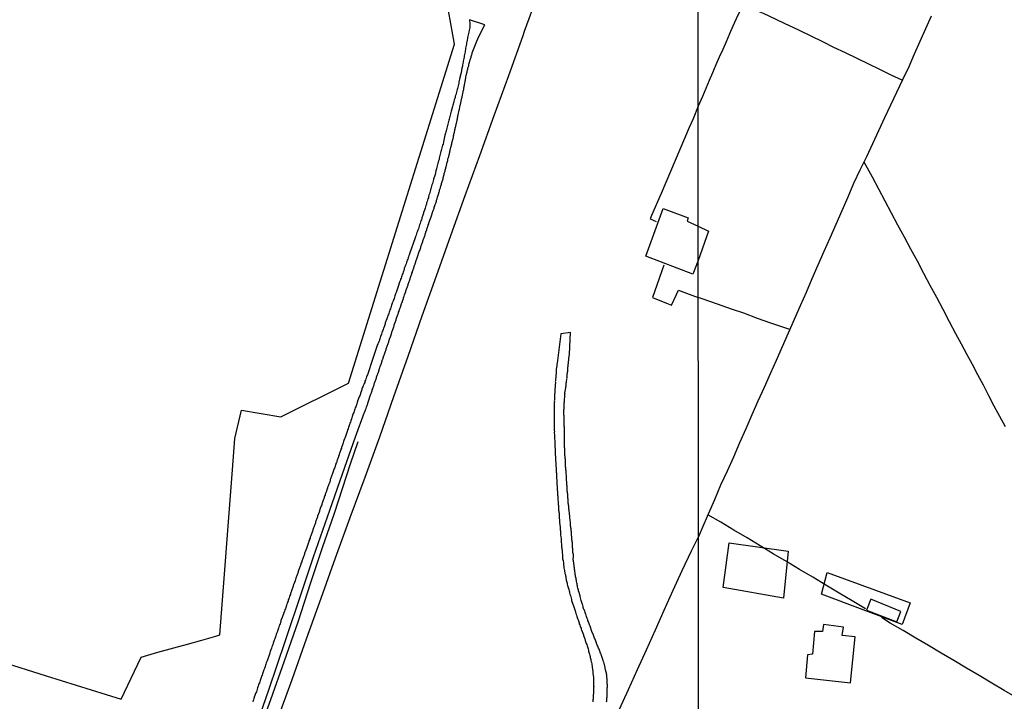
# Model space of a CAD drawing. Units: millimetres. Extents: x 192778 to 195189, y 1654893 to 1657668.
# Drawn here: x 193560 to 193823, y 1656707 to 1656889 of the extents above; entities that cross this region are included whole.
import ezdxf

# ---------------------------------------------------------------- set-up
doc = ezdxf.new("R2010")
doc.units = ezdxf.units.MM
for name, color, linetype in [('EDIFICACAO_REFERENCIAL', 50, 'Continuous'), ('IMAGEM', 7, 'Continuous'), ('V-EDIFICACAO', 20, 'Continuous'), ('V-LOTE', 1, 'Continuous'), ('V-REFERENCIA', 44, 'Continuous'), ('V-TESTADA', 5, 'Continuous'), ('V-VALETA', 173, 'Continuous'), ('X-LIMITE_1000', 7, 'Continuous')]:
    doc.layers.add(name, color=color, linetype=linetype)
picture_1 = doc.add_image_def('image1.jpg', size_in_pixel=(4017, 4623))

msp = doc.modelspace()

# ---------------------------------------------------------------- linework, layer by layer
at = {"layer": 'EDIFICACAO_REFERENCIAL'}
for points in [[(193747.91, 1656737.47), (193749.46, 1656749.39), (193765.31, 1656747.16), (193764.06, 1656734.62)], [(193774.17, 1656735.65), (193775.76, 1656741.46), (193797.93, 1656733.37), (193795.82, 1656727.56)]]:
    msp.add_lwpolyline(points, close=True, dxfattribs=at)
at = {"layer": 'V-EDIFICACAO'}
for points in [[(193741.22, 1656825.02), (193739.76, 1656821.35), (193727.16, 1656826.1), (193731.83, 1656838.88), (193738.53, 1656836.37), (193738.26, 1656835.51), (193741.21, 1656834.2), (193743.98, 1656832.86)], [(193787.37, 1656734.31), (193786.23, 1656731.39), (193794.41, 1656728.23), (193795.47, 1656731.05), (193787.37, 1656734.31)], [(193774.74, 1656727.52), (193774.46, 1656725.61), (193772.29, 1656725.66), (193771.77, 1656719.6), (193770.5, 1656719.39), (193769.94, 1656713.24), (193782, 1656711.95), (193783.22, 1656724.19), (193779.74, 1656724.54), (193780.14, 1656726.77), (193774.74, 1656727.52)]]:
    msp.add_lwpolyline(points, close=True, dxfattribs=at)
at = {"layer": 'V-LOTE'}
for points in [[(193741.11, 1657013.17), (193740.06, 1657010.69), (193733.29, 1656992.27), (193729.49, 1656981.56), (193725.56, 1656970.85), (193721.63, 1656960.14), (193717.7, 1656949.43), (193713.82, 1656938.72), (193709.94, 1656928.01), (193706.06, 1656917.3), (193702.05, 1656906.59), (193698.12, 1656895.88), (193694.67, 1656886.27)], [(193674.82, 1656889.39), (193673.48, 1656896.65)], [(193795.84, 1656873.23), (193792.85, 1656874.61), (193789.79, 1656876.14), (193786.84, 1656877.58), (193783.71, 1656879.07), (193780.67, 1656880.56), (193777.55, 1656882.05), (193774.53, 1656883.54), (193771.41, 1656885.03), (193768.33, 1656886.56), (193766.66, 1656887.37), (193764.45, 1656888.36), (193762.06, 1656889.46), (193758.65, 1656891.1), (193756.91, 1656891.83), (193753.44, 1656893.3), (193750.31, 1656894.66), (193749.28, 1656895.05)], [(193753.04, 1656893.47), (193752.22, 1656891.6), (193751.34, 1656889.72), (193750.51, 1656887.68), (193749.58, 1656885.63), (193748.68, 1656883.56), (193747.78, 1656881.49), (193746.84, 1656879.42), (193745.92, 1656877.34), (193745, 1656875.26), (193744.14, 1656873.13), (193743.22, 1656871), (193742.32, 1656868.87), (193741.19, 1656866.27)], [(193803.53, 1656890.39), (193802.07, 1656886.99), (193800.56, 1656883.59), (193799.05, 1656880.19), (193797.54, 1656876.79), (193795.92, 1656873.39), (193794.3, 1656869.99), (193792.68, 1656866.59), (193791.06, 1656863.17), (193789.46, 1656859.72), (193787.87, 1656856.23), (193786.21, 1656852.7), (193784.49, 1656849.14), (193782.81, 1656845.56), (193781.22, 1656841.92), (193779.63, 1656838.28), (193778.04, 1656834.64), (193776.45, 1656831), (193774.85, 1656827.36), (193773.25, 1656823.72), (193771.65, 1656820.08), (193770.08, 1656816.44), (193768.48, 1656812.8), (193766.88, 1656809.16), (193765.28, 1656805.52), (193763.68, 1656801.88), (193762.08, 1656798.24), (193760.48, 1656794.6), (193758.84, 1656790.96), (193757.2, 1656787.32), (193755.56, 1656783.68), (193753.92, 1656779.91), (193752.28, 1656776.14), (193750.64, 1656772.37), (193748.94, 1656768.6), (193747.21, 1656764.8), (193745.55, 1656760.92), (193743.87, 1656757.04), (193742.21, 1656753.16), (193741.26, 1656751.01)], [(193647.6, 1656792.18), (193676.02, 1656882.87), (193674.82, 1656889.39)], [(193694.67, 1656886.27), (193694.28, 1656885.17), (193690.4, 1656874.46), (193686.52, 1656863.75), (193682.64, 1656853.04), (193678.76, 1656842.33), (193674.88, 1656831.62), (193671.08, 1656820.83), (193667.28, 1656810.04), (193663.48, 1656799.25), (193659.68, 1656788.46), (193655.88, 1656777.67), (193651.95, 1656766.88), (193648.02, 1656756.09), (193644.09, 1656745.3), (193640.21, 1656734.51), (193636.33, 1656723.59), (193632.45, 1656712.67), (193628.48, 1656701.75)], [(193741.19, 1656866.27), (193739.83, 1656862.91), (193738.83, 1656860.58), (193736.3, 1656854.69), (193733.8, 1656848.8), (193731.3, 1656842.91), (193728.75, 1656837.02), (193728.38, 1656836.13), (193729.96, 1656835.4)], [(193785.57, 1656851.38), (193786.01, 1656850.59), (193787.73, 1656847.4), (193789.43, 1656844.19), (193791.13, 1656840.98), (193792.83, 1656837.77), (193794.54, 1656834.54), (193796.31, 1656831.31), (193798.04, 1656828.08), (193799.77, 1656824.85), (193801.48, 1656821.62), (193803.19, 1656818.39), (193804.96, 1656815.15), (193806.67, 1656811.91), (193808.38, 1656808.67), (193810.09, 1656805.43), (193811.62, 1656802.69), (193813.04, 1656799.95), (193814.51, 1656797.19), (193815.98, 1656794.43), (193817.43, 1656791.65), (193818.9, 1656788.87), (193820.37, 1656786.09), (193821.84, 1656783.31), (193823.35, 1656780.53)], [(193731.98, 1656823.75), (193729, 1656815.1), (193733.18, 1656813.36), (193734.03, 1656813.04), (193735.37, 1656815.92), (193735.92, 1656817.07), (193739.5, 1656815.74), (193741.22, 1656815.09)], [(193765.7, 1656806.47), (193760.69, 1656808.24), (193757.05, 1656809.47), (193753.43, 1656810.85), (193750.09, 1656811.95), (193746.39, 1656813.29), (193742.58, 1656814.63), (193741.22, 1656815.09)], [(193600.84, 1656721.26), (193604.56, 1656722.29), (193608.33, 1656723.36), (193612.14, 1656724.41), (193613.16, 1656724.72), (193616.54, 1656768.94), (193617.21, 1656777.35), (193619, 1656784.93), (193629.52, 1656783.11), (193647.6, 1656792.18)], [(193785.95, 1656731.71), (193782.43, 1656733.83), (193778.91, 1656735.94), (193775.39, 1656738.05), (193771.87, 1656740.16), (193768.33, 1656742.27), (193764.88, 1656744.38), (193761.3, 1656746.49), (193757.79, 1656748.6), (193754.28, 1656750.71), (193750.72, 1656752.8), (193747.27, 1656754.89), (193743.81, 1656756.91)], [(193715.87, 1656695.49), (193717.72, 1656699.53), (193720.14, 1656704.82), (193722.54, 1656710.13), (193724.94, 1656715.44), (193727.34, 1656720.75), (193729.74, 1656726.06), (193732.14, 1656731.37), (193734.54, 1656736.68), (193736.94, 1656741.99), (193739.38, 1656747.26), (193741.26, 1656751.01)], [(193826.62, 1656707.79), (193823.13, 1656709.82), (193819.75, 1656711.83), (193816.37, 1656713.84), (193812.99, 1656715.85), (193809.61, 1656717.86), (193806.23, 1656719.87), (193802.82, 1656721.88), (193799.43, 1656723.89), (193796.04, 1656725.9), (193792.59, 1656727.91), (193790.27, 1656729.39)], [(193554.23, 1656717.68), (193566.74, 1656713.82), (193586.74, 1656707.51), (193592.12, 1656718.81), (193596.63, 1656720.08), (193600.84, 1656721.26)]]:
    msp.add_lwpolyline(points, dxfattribs=at)
at = {"layer": 'V-REFERENCIA'}
for points in [[(193621.54, 1656696.41), (193626.34, 1656710), (193630.75, 1656723.2), (193635.1, 1656736.24), (193638.26, 1656745.66), (193642.64, 1656758.12), (193646, 1656767.89), (193649.45, 1656777.74), (193651.94, 1656784.41), (193651.97, 1656784.46), (193651.97, 1656784.48), (193652.05, 1656784.74), (193652.16, 1656784.96), (193652.23, 1656785.17), (193652.33, 1656785.4), (193652.44, 1656785.69), (193652.71, 1656786.45), (193652.75, 1656786.6), (193652.81, 1656786.81), (193652.9, 1656787.07), (193653.24, 1656788.09), (193653.28, 1656788.24), (193653.37, 1656788.5), (193653.44, 1656788.72), (193653.52, 1656788.98), (193653.61, 1656789.19), (193653.7, 1656789.41), (193653.76, 1656789.63), (193653.87, 1656789.84), (193653.91, 1656790.1), (193653.98, 1656790.32), (193654.09, 1656790.58), (193654.13, 1656790.79), (193654.24, 1656791.01), (193654.3, 1656791.23), (193654.37, 1656791.44), (193654.48, 1656791.7), (193654.5, 1656791.92), (193654.59, 1656792.18), (193654.69, 1656792.39), (193654.74, 1656792.61), (193654.84, 1656792.83), (193654.91, 1656793.04), (193654.99, 1656793.3), (193655.1, 1656793.52), (193655.14, 1656793.78), (193655.21, 1656794), (193655.3, 1656794.21), (193655.36, 1656794.43), (193655.45, 1656794.64), (193655.56, 1656794.9), (193655.62, 1656795.12), (193655.71, 1656795.38), (193655.73, 1656795.44), (193655.75, 1656795.53), (193655.82, 1656795.6), (193655.79, 1656795.66), (193655.82, 1656795.72), (193655.82, 1656795.74), (193655.82, 1656795.81), (193655.9, 1656796.03), (193655.99, 1656796.24), (193656.1, 1656796.59), (193656.38, 1656797.26), (193656.45, 1656797.5), (193656.75, 1656798.47), (193656.79, 1656798.58), (193656.88, 1656798.8), (193656.94, 1656799.01), (193656.98, 1656799.1), (193656.98, 1656799.19), (193657.03, 1656799.23), (193657.03, 1656799.34), (193657.09, 1656799.36), (193657.09, 1656799.45), (193657.16, 1656799.55), (193657.16, 1656799.7), (193657.24, 1656799.92), (193657.33, 1656800.18), (193657.42, 1656800.48), (193657.42, 1656800.48), (193657.53, 1656800.7), (193657.59, 1656800.92), (193657.68, 1656801.17), (193657.72, 1656801.3), (193657.76, 1656801.35), (193657.74, 1656801.5), (193657.76, 1656801.52), (193657.76, 1656801.56), (193657.87, 1656801.82), (193657.96, 1656802.04), (193658.02, 1656802.3), (193658.11, 1656802.52), (193658.2, 1656802.73), (193658.28, 1656802.95), (193658.37, 1656803.17), (193658.43, 1656803.42), (193658.48, 1656803.64), (193658.58, 1656803.86), (193658.63, 1656804.07), (193658.74, 1656804.29), (193658.82, 1656804.51), (193658.91, 1656804.81), (193659.02, 1656805.11), (193659.32, 1656806.08), (193659.36, 1656806.24), (193659.71, 1656807.21), (193659.73, 1656807.27), (193659.82, 1656807.49), (193659.88, 1656807.71), (193659.95, 1656807.92), (193660.06, 1656808.18), (193660.12, 1656808.4), (193660.23, 1656808.66), (193660.31, 1656808.87), (193660.34, 1656809.09), (193660.42, 1656809.31), (193660.49, 1656809.52), (193660.57, 1656809.78), (193660.66, 1656810), (193660.75, 1656810.26), (193660.83, 1656810.48), (193660.92, 1656810.69), (193660.98, 1656810.91), (193661.03, 1656811.12), (193661.14, 1656811.38), (193661.2, 1656811.6), (193661.31, 1656811.86), (193661.4, 1656812.08), (193661.44, 1656812.29), (193661.53, 1656812.51), (193661.61, 1656812.72), (193661.68, 1656812.98), (193661.74, 1656813.2), (193661.83, 1656813.46), (193661.92, 1656813.68), (193662.03, 1656813.89), (193662.09, 1656814.11), (193662.15, 1656814.32), (193662.26, 1656814.58), (193662.3, 1656814.8), (193662.37, 1656815.02), (193662.43, 1656815.23), (193662.52, 1656815.47), (193662.61, 1656815.75), (193662.96, 1656816.64), (193662.95, 1656816.66), (193663, 1656816.88), (193663.06, 1656817.09), (193663.15, 1656817.33), (193663.39, 1656818.06), (193663.47, 1656818.22), (193663.56, 1656818.43), (193663.6, 1656818.65), (193663.69, 1656818.87), (193663.73, 1656819.08), (193663.84, 1656819.34), (193663.93, 1656819.56), (193663.99, 1656819.82), (193664.1, 1656820.03), (193664.16, 1656820.25), (193664.23, 1656820.47), (193664.29, 1656820.68), (193664.38, 1656820.94), (193664.47, 1656821.16), (193664.55, 1656821.42), (193664.6, 1656821.63), (193664.71, 1656821.85), (193664.77, 1656822.07), (193664.86, 1656822.28), (193664.92, 1656822.54), (193664.99, 1656822.76), (193665.07, 1656823.02), (193665.16, 1656823.24), (193665.22, 1656823.45), (193665.31, 1656823.67), (193665.38, 1656823.88), (193665.44, 1656824.03), (193665.48, 1656824.14), (193665.48, 1656824.19), (193665.53, 1656824.21), (193665.53, 1656824.21), (193665.57, 1656824.31), (193665.55, 1656824.36), (193665.62, 1656824.58), (193665.68, 1656824.79), (193665.76, 1656825.01), (193665.81, 1656825.23), (193665.94, 1656825.44), (193666.02, 1656825.7), (193666.07, 1656825.92), (193666.17, 1656826.22), (193666.46, 1656827.15), (193666.56, 1656827.36), (193666.67, 1656827.62), (193666.94, 1656828.45), (193666.95, 1656828.47), (193667.02, 1656828.69), (193667.11, 1656828.94), (193667.17, 1656829.16), (193667.26, 1656829.38), (193667.32, 1656829.59), (193667.41, 1656829.81), (193667.47, 1656830.03), (193667.54, 1656830.24), (193667.62, 1656830.5), (193667.73, 1656830.68), (193667.75, 1656830.89), (193667.86, 1656831.11), (193667.93, 1656831.32), (193668.01, 1656831.58), (193668.1, 1656831.8), (193668.16, 1656832.06), (193668.23, 1656832.28), (193668.32, 1656832.49), (193668.36, 1656832.71), (193668.45, 1656832.92), (193668.55, 1656833.18), (193668.62, 1656833.4), (193668.71, 1656833.66), (193668.77, 1656833.88), (193668.84, 1656834.09), (193668.9, 1656834.31), (193668.97, 1656834.52), (193669.08, 1656834.78), (193669.14, 1656835), (193669.23, 1656835.26), (193669.33, 1656835.52), (193669.42, 1656835.74), (193669.72, 1656836.66), (193669.79, 1656836.92), (193670.07, 1656837.83), (193670.11, 1656837.9), (193670.18, 1656838.11), (193670.26, 1656838.33), (193670.35, 1656838.55), (193670.44, 1656838.76), (193670.52, 1656839.02), (193670.59, 1656839.24), (193670.7, 1656839.5), (193670.76, 1656839.72), (193670.81, 1656839.93), (193670.89, 1656840.15), (193670.96, 1656840.36), (193671.04, 1656840.62), (193671.13, 1656840.84), (193671.19, 1656841.1), (193671.26, 1656841.32), (193671.34, 1656841.53), (193671.39, 1656841.75), (193671.45, 1656841.96), (193671.52, 1656842.22), (193671.6, 1656842.44), (193671.69, 1656842.7), (193671.76, 1656842.92), (193671.82, 1656843.13), (193671.89, 1656843.35), (193671.95, 1656843.56), (193671.99, 1656843.82), (193672.08, 1656844.04), (193672.12, 1656844.26), (193672.21, 1656844.47), (193672.25, 1656844.69), (193672.34, 1656844.91), (193672.4, 1656845.12), (193672.47, 1656845.38), (193672.51, 1656845.6), (193672.6, 1656845.9), (193672.91, 1656846.87), (193672.95, 1656847.11), (193673.18, 1656848), (193673.2, 1656848.06), (193673.22, 1656848.28), (193673.33, 1656848.54), (193673.4, 1656848.76), (193673.46, 1656848.97), (193673.53, 1656849.19), (193673.59, 1656849.4), (193673.64, 1656849.66), (193673.68, 1656849.88), (193673.74, 1656850.14), (193673.81, 1656850.36), (193673.81, 1656850.36), (193673.83, 1656850.57), (193673.92, 1656850.79), (193673.98, 1656851), (193674.05, 1656851.26), (193674.11, 1656851.48), (193674.16, 1656851.74), (193674.18, 1656851.96), (193674.24, 1656852.17), (193674.31, 1656852.39), (193674.37, 1656852.6), (193674.44, 1656852.86), (193674.5, 1656853.08), (193674.55, 1656853.3), (193674.61, 1656853.51), (193674.68, 1656853.73), (193674.7, 1656853.95), (193674.74, 1656854.16), (193674.81, 1656854.42), (193674.85, 1656854.57), (193674.85, 1656854.64), (193674.91, 1656854.85), (193675.02, 1656855.2), (193675.24, 1656856.22), (193675.26, 1656856.32), (193675.26, 1656856.39), (193675.28, 1656856.5), (193675.37, 1656856.71), (193675.61, 1656857.6), (193675.63, 1656857.71), (193675.69, 1656857.93), (193675.71, 1656858.18), (193675.73, 1656858.4), (193675.8, 1656858.62), (193675.84, 1656858.83), (193675.91, 1656859.05), (193675.97, 1656859.27), (193675.99, 1656859.48), (193676.1, 1656859.74), (193676.12, 1656859.96), (193676.17, 1656860.22), (193676.19, 1656860.43), (193676.25, 1656860.65), (193676.32, 1656860.87), (193676.34, 1656861.08), (193676.41, 1656861.34), (193676.47, 1656861.56), (193676.49, 1656861.65), (193676.51, 1656861.73), (193676.54, 1656861.82), (193676.58, 1656862.03), (193676.64, 1656862.25), (193676.67, 1656862.47), (193676.69, 1656862.68), (193676.75, 1656862.94), (193676.82, 1656863.16), (193676.88, 1656863.42), (193676.92, 1656863.7), (193677.01, 1656863.98), (193677.27, 1656865.26), (193677.33, 1656865.49), (193677.53, 1656866.55), (193677.57, 1656866.66), (193677.62, 1656866.88), (193677.66, 1656867.14), (193677.7, 1656867.35), (193677.75, 1656867.57), (193677.81, 1656867.79), (193677.86, 1656868), (193677.88, 1656868.13), (193677.9, 1656868.26), (193677.96, 1656868.48), (193678.03, 1656868.74), (193678.05, 1656868.96), (193678.09, 1656869.17), (193678.16, 1656869.39), (193678.18, 1656869.6), (193678.24, 1656869.86), (193678.31, 1656870.08), (193678.35, 1656870.34), (193678.44, 1656870.56), (193678.48, 1656870.77), (193678.48, 1656870.99), (193678.5, 1656871.2), (193678.55, 1656871.46), (193678.59, 1656871.68), (193678.63, 1656871.94), (193678.7, 1656872.16), (193678.72, 1656872.37), (193678.76, 1656872.59), (193678.83, 1656872.86), (193678.85, 1656873.04), (193678.89, 1656873.15), (193679.05, 1656874.12), (193679.13, 1656874.52), (193679.13, 1656874.55), (193679.35, 1656875.46), (193679.35, 1656875.53), (193679.39, 1656875.75), (193679.45, 1656875.96), (193679.52, 1656876.22), (193679.52, 1656876.22), (193679.58, 1656876.44), (193679.65, 1656876.7), (193679.71, 1656876.91), (193679.78, 1656877.13), (193679.84, 1656877.35), (193679.84, 1656877.56), (193679.93, 1656877.82), (193680, 1656878.04), (193680.06, 1656878.3), (193680.13, 1656878.51), (193680.19, 1656878.73), (193680.26, 1656878.95), (193680.34, 1656879.16), (193680.43, 1656879.42), (193680.47, 1656879.64), (193680.56, 1656879.9), (193680.6, 1656880.11), (193680.69, 1656880.33), (193680.71, 1656880.39), (193680.73, 1656880.5), (193680.76, 1656880.57), (193681.96, 1656883.7), (193682.48, 1656884.95), (193684.11, 1656888.1), (193680, 1656889.43), (193680, 1656889.41), (193680.04, 1656889.07), (193680.06, 1656888.72), (193680.1, 1656888.38), (193680.13, 1656888.03), (193680.08, 1656887.68), (193680.06, 1656887.34), (193680.02, 1656886.99), (193679.95, 1656886.65), (193679.82, 1656886.13), (193679.51, 1656884.65), (193679.35, 1656883.77), (193679.3, 1656883.58), (193679.24, 1656883.23), (193679.17, 1656882.88), (193679.11, 1656882.54), (193679.02, 1656882.19), (193678.96, 1656881.84), (193678.94, 1656881.5), (193678.87, 1656881.15), (193678.81, 1656880.81), (193678.72, 1656880.46), (193678.65, 1656880.11), (193678.59, 1656879.77), (193678.55, 1656879.42), (193678.48, 1656879.08), (193678.42, 1656878.73), (193678.35, 1656878.38), (193678.27, 1656878.04), (193678.18, 1656877.69), (193678.11, 1656877.35), (193678.09, 1656877), (193677.96, 1656876.48), (193677.73, 1656875.25), (193677.64, 1656874.92), (193677.45, 1656873.95), (193677.42, 1656873.84), (193677.33, 1656873.5), (193677.25, 1656873.15), (193677.16, 1656872.8), (193677.12, 1656872.46), (193677.05, 1656872.11), (193676.94, 1656871.77), (193676.86, 1656871.42), (193676.77, 1656871.07), (193676.69, 1656870.73), (193676.64, 1656870.38), (193676.54, 1656870.04), (193676.45, 1656869.69), (193676.32, 1656869.34), (193676.21, 1656869), (193676.15, 1656868.65), (193676.04, 1656868.31), (193675.93, 1656867.96), (193675.8, 1656867.48), (193675.54, 1656866.6), (193675.45, 1656866.19), (193675.2, 1656865.21), (193675.11, 1656864.93), (193675.02, 1656864.59), (193674.96, 1656864.24), (193674.85, 1656863.89), (193674.76, 1656863.55), (193674.65, 1656863.2), (193674.57, 1656862.86), (193674.48, 1656862.51), (193674.42, 1656862.16), (193674.31, 1656861.82), (193674.22, 1656861.47), (193674.11, 1656861.13), (193674.03, 1656860.78), (193673.94, 1656860.43), (193673.87, 1656860.09), (193673.77, 1656859.74), (193673.68, 1656859.4), (193673.68, 1656859.4), (193673.61, 1656859.05), (193673.44, 1656858.53), (193673.25, 1656857.64), (193673.16, 1656857.23), (193672.91, 1656856.17), (193672.82, 1656855.85), (193672.71, 1656855.5), (193672.62, 1656855.16), (193672.53, 1656854.81), (193672.43, 1656854.46), (193672.36, 1656854.12), (193672.27, 1656853.77), (193672.19, 1656853.43), (193672.08, 1656853.08), (193671.99, 1656852.73), (193671.88, 1656852.39), (193671.84, 1656852.04), (193671.73, 1656851.7), (193671.65, 1656851.35), (193671.54, 1656851), (193671.43, 1656850.66), (193671.34, 1656850.31), (193671.3, 1656849.97), (193671.17, 1656849.51), (193671, 1656849.01), (193670.79, 1656848.04), (193670.7, 1656847.76), (193670.35, 1656846.79), (193670.33, 1656846.64), (193670.26, 1656846.29), (193670.15, 1656845.94), (193670.09, 1656845.6), (193669.96, 1656845.25), (193669.87, 1656844.91), (193669.76, 1656844.56), (193669.66, 1656844.21), (193669.59, 1656843.87), (193669.48, 1656843.52), (193669.36, 1656843.18), (193669.27, 1656842.83), (193669.16, 1656842.48), (193669.05, 1656842.14), (193668.99, 1656841.79), (193668.88, 1656841.45), (193668.75, 1656841.1), (193668.66, 1656840.75), (193668.53, 1656840.41), (193668.47, 1656840.06), (193668.36, 1656839.72), (193668.25, 1656839.37), (193668.12, 1656839.02), (193667.97, 1656838.5), (193667.71, 1656837.79), (193667.69, 1656837.64), (193667.52, 1656837.12), (193667.28, 1656836.43), (193667.24, 1656836.32), (193667.21, 1656836.25), (193667.17, 1656835.91), (193667.02, 1656835.56), (193666.89, 1656835.22), (193666.76, 1656834.87), (193666.63, 1656834.52), (193666.54, 1656834.18), (193666.46, 1656833.83), (193666.33, 1656833.49), (193666.18, 1656833.14), (193666.05, 1656832.79), (193665.92, 1656832.45), (193665.85, 1656832.1), (193665.72, 1656831.76), (193665.62, 1656831.56), (193665.59, 1656831.41), (193665.53, 1656831.32), (193665.53, 1656831.21), (193665.51, 1656831.19), (193665.48, 1656831.1), (193665.46, 1656831.06), (193665.46, 1656831.01), (193663.95, 1656826.8), (193663.93, 1656826.65), (193663.8, 1656826.31), (193663.67, 1656826), (193663.58, 1656825.7), (193663.47, 1656825.35), (193663.34, 1656825.05), (193663.23, 1656824.71), (193663.15, 1656824.4), (193663.04, 1656824.1), (193662.91, 1656823.75), (193662.78, 1656823.45), (193662.65, 1656823.11), (193662.54, 1656822.8), (193662.48, 1656822.5), (193662.35, 1656822.15), (193662.26, 1656821.85), (193662.13, 1656821.51), (193662, 1656821.2), (193661.92, 1656820.9), (193661.83, 1656820.6), (193661.83, 1656820.6), (193661.7, 1656820.29), (193661.57, 1656819.95), (193661.46, 1656819.58), (193661.29, 1656819.17), (193660.88, 1656818.02), (193660.81, 1656817.79), (193660.47, 1656816.72), (193660.46, 1656816.7), (193660.34, 1656816.4), (193660.23, 1656816.1), (193660.1, 1656815.8), (193660.01, 1656815.49), (193659.93, 1656815.15), (193659.84, 1656814.84), (193659.71, 1656814.54), (193659.58, 1656814.24), (193659.47, 1656813.94), (193659.34, 1656813.59), (193659.23, 1656813.29), (193659.15, 1656812.98), (193659.04, 1656812.68), (193658.93, 1656812.38), (193658.84, 1656812.08), (193658.71, 1656811.77), (193658.6, 1656811.43), (193658.52, 1656811.12), (193658.39, 1656810.82), (193658.28, 1656810.52), (193658.15, 1656810.22), (193658.02, 1656809.87), (193657.89, 1656809.39), (193657.46, 1656808.25), (193657.4, 1656808.01), (193657.05, 1656806.95), (193657, 1656806.84), (193656.9, 1656806.54), (193656.77, 1656806.24), (193656.66, 1656805.93), (193656.58, 1656805.59), (193656.47, 1656805.28), (193656.34, 1656804.98), (193656.21, 1656804.68), (193656.12, 1656804.38), (193656.01, 1656804.03), (193655.92, 1656803.73), (193655.82, 1656803.42), (193655.77, 1656803.33), (193655.75, 1656803.29), (193655.71, 1656803.25), (193655.71, 1656803.12), (193655.64, 1656803.01), (193655.6, 1656802.82), (193655.51, 1656802.69), (193655.49, 1656802.47), (193655.42, 1656802.47), (193654.07, 1656798.47), (193652.66, 1656794.38), (193652.55, 1656794.08), (193652.47, 1656793.82), (193652.34, 1656793.52), (193652.27, 1656793.26), (193652.14, 1656792.96), (193652.03, 1656792.65), (193651.95, 1656792.35), (193651.8, 1656792.05), (193651.69, 1656791.75), (193651.53, 1656791.44), (193651.43, 1656791.18), (193651.32, 1656790.88), (193651.23, 1656790.62), (193651.15, 1656790.32), (193650.97, 1656789.89), (193650.65, 1656788.74), (193650.5, 1656788.46), (193650.04, 1656787.31), (193650.02, 1656787.2), (193649.95, 1656786.94), (193649.87, 1656786.64), (193649.76, 1656786.38), (193649.65, 1656786.08), (193649.54, 1656785.82), (193649.44, 1656785.52), (193649.33, 1656785.21), (193649.24, 1656784.91), (193649.14, 1656784.61), (193649.03, 1656784.31), (193648.9, 1656784), (193648.81, 1656783.74), (193648.72, 1656783.44), (193648.61, 1656783.18), (193648.53, 1656782.88), (193648.42, 1656782.62), (193648.33, 1656782.32), (193648.22, 1656782.01), (193648.12, 1656781.71), (193648.01, 1656781.41), (193647.92, 1656781.11), (193647.81, 1656780.8), (193647.73, 1656780.54), (193647.6, 1656780.24), (193647.6, 1656780.24), (193647.51, 1656779.94), (193647.38, 1656779.63), (193647.27, 1656779.2), (193646.93, 1656778.14), (193646.8, 1656777.9), (193646.39, 1656776.8), (193646.39, 1656776.78), (193646.3, 1656776.48), (193646.17, 1656776.17), (193646.09, 1656775.91), (193646.06, 1656775.89), (193646.06, 1656775.85), (193646.02, 1656775.66), (193645.95, 1656775.4), (193645.87, 1656775.18), (193645.78, 1656774.92), (193645.72, 1656774.7), (193645.61, 1656774.49), (193645.55, 1656774.27), (193645.46, 1656774.06), (193645.35, 1656773.8), (193645.33, 1656773.58), (193645.24, 1656773.32), (193645.13, 1656773.1), (193645.09, 1656772.89), (193644.98, 1656772.67), (193644.92, 1656772.45), (193644.83, 1656772.2), (193644.74, 1656771.98), (193644.68, 1656771.76), (193644.61, 1656771.55), (193644.51, 1656771.33), (193644.46, 1656771.11), (193644.38, 1656770.9), (193644.27, 1656770.64), (193644.2, 1656770.42), (193644.12, 1656770.21), (193644.03, 1656769.99), (193644.01, 1656769.77), (193643.94, 1656769.55), (193643.82, 1656769.3), (193643.47, 1656768.19), (193643.32, 1656767.91), (193642.8, 1656766.55), (193642.75, 1656766.36), (193642.69, 1656766.14), (193642.67, 1656765.92), (193642.58, 1656765.71), (193642.49, 1656765.49), (193642.41, 1656765.27), (193642.32, 1656765.06), (193642.28, 1656764.84), (193642.17, 1656764.63), (193642.06, 1656764.41), (193642.04, 1656764.19), (193641.96, 1656763.98), (193641.85, 1656763.72), (193641.8, 1656763.5), (193641.7, 1656763.24), (193641.63, 1656763.03), (193641.54, 1656762.81), (193641.46, 1656762.59), (193641.41, 1656762.38), (193641.33, 1656762.12), (193641.24, 1656761.9), (193641.15, 1656761.64), (193641.07, 1656761.42), (193640.98, 1656761.21), (193640.89, 1656760.99), (193640.83, 1656760.78), (193640.72, 1656760.52), (193640.7, 1656760.3), (193640.61, 1656760.04), (193640.5, 1656759.82), (193640.44, 1656759.56), (193640.33, 1656759.26), (193639.99, 1656758.33), (193639.99, 1656758.27), (193639.9, 1656758.05), (193639.83, 1656757.85), (193639.75, 1656757.62), (193639.34, 1656756.56), (193639.29, 1656756.32), (193639.25, 1656756.1), (193639.16, 1656755.89), (193639.08, 1656755.67), (193638.99, 1656755.46), (193638.88, 1656755.2), (193638.79, 1656754.98), (193638.75, 1656754.72), (193638.67, 1656754.5), (193638.58, 1656754.29), (193638.51, 1656754.07), (193638.43, 1656753.86), (193638.34, 1656753.6), (193638.26, 1656753.38), (193638.17, 1656753.12), (193638.08, 1656752.9), (193638.04, 1656752.69), (193637.95, 1656752.47), (193637.95, 1656752.47), (193637.89, 1656752.26), (193637.78, 1656752), (193637.69, 1656751.78), (193637.61, 1656751.52), (193637.52, 1656751.3), (193637.43, 1656751.09), (193637.37, 1656750.87), (193637.33, 1656750.65), (193637.22, 1656750.4), (193637.15, 1656750.18), (193637.04, 1656749.92), (193636.96, 1656749.7), (193636.89, 1656749.46), (193636.78, 1656749.18), (193636.49, 1656748.17), (193636.35, 1656747.91), (193636.01, 1656747), (193636.01, 1656746.98), (193635.96, 1656746.76), (193635.88, 1656746.55), (193635.83, 1656746.33), (193635.73, 1656746.11), (193635.66, 1656745.9), (193635.55, 1656745.64), (193635.47, 1656745.42), (193635.4, 1656745.16), (193635.33, 1656744.95), (193635.25, 1656744.73), (193635.16, 1656744.51), (193635.1, 1656744.3), (193634.99, 1656744.04), (193634.9, 1656743.82), (193634.84, 1656743.56), (193634.75, 1656743.34), (193634.69, 1656743.13), (193634.62, 1656742.91), (193634.54, 1656742.7), (193634.43, 1656742.44), (193634.36, 1656742.22), (193634.28, 1656741.96), (193634.17, 1656741.74), (193634.12, 1656741.53), (193634.06, 1656741.31), (193633.99, 1656741.1), (193633.89, 1656740.84), (193633.8, 1656740.62), (193633.73, 1656740.4), (193633.65, 1656740.19), (193633.56, 1656739.97), (193633.32, 1656739.24), (193632.96, 1656738.3), (193632.93, 1656738.2), (193632.81, 1656737.76), (193632.38, 1656736.53), (193632.33, 1656736.42), (193632.2, 1656736.12), (193632.13, 1656735.86), (193632.07, 1656735.56), (193631.96, 1656735.3), (193631.85, 1656735), (193631.72, 1656734.69), (193631.61, 1656734.39), (193631.51, 1656734.09), (193631.44, 1656733.79), (193631.33, 1656733.48), (193631.23, 1656733.22), (193631.12, 1656732.92), (193631.03, 1656732.66), (193630.9, 1656732.36), (193630.84, 1656732.06), (193630.73, 1656731.75), (193630.6, 1656731.45), (193630.47, 1656731.08), (193630.32, 1656730.67), (193629.88, 1656729.39), (193629.52, 1656728.57), (193629.47, 1656728.34), (193629.41, 1656728.03), (193629.3, 1656727.73), (193629.17, 1656727.43), (193629.06, 1656727.12), (193628.98, 1656726.86), (193628.87, 1656726.56), (193628.78, 1656726.3), (193628.7, 1656726), (193628.59, 1656725.74), (193628.5, 1656725.44), (193628.37, 1656725.13), (193628.26, 1656724.83), (193628.13, 1656724.53), (193628.07, 1656724.23), (193627.96, 1656723.92), (193627.87, 1656723.66), (193627.76, 1656723.36), (193627.66, 1656723.1), (193627.55, 1656722.8), (193627.46, 1656722.5), (193627.38, 1656722.19), (193627.25, 1656721.89), (193627.14, 1656721.59), (193627.14, 1656721.59), (193626.99, 1656721.16), (193626.67, 1656720.27), (193626.56, 1656719.9), (193626.55, 1656719.86), (193626.21, 1656718.75), (193626.14, 1656718.6), (193626.01, 1656718.34), (193625.93, 1656718.04), (193625.84, 1656717.78), (193625.71, 1656717.48), (193625.6, 1656717.22), (193625.52, 1656716.92), (193625.41, 1656716.61), (193625.3, 1656716.31), (193625.21, 1656716.01), (193625.11, 1656715.71), (193624.98, 1656715.4), (193624.89, 1656715.14), (193624.8, 1656714.84), (193624.69, 1656714.58), (193624.61, 1656714.28), (193624.5, 1656713.97), (193624.37, 1656713.67), (193624.28, 1656713.37), (193624.17, 1656713.07), (193624.09, 1656712.76), (193623.96, 1656712.5), (193623.87, 1656712.2), (193623.77, 1656711.94), (193623.66, 1656711.64), (193623.55, 1656711.34), (193623.46, 1656710.99), (193623.29, 1656710.6), (193622.97, 1656709.54), (193622.82, 1656709.26), (193622.81, 1656709.22), (193622.38, 1656708.07), (193622.36, 1656707.96), (193622.27, 1656707.7), (193622.18, 1656707.4), (193622.1, 1656707.14), (193621.99, 1656706.84)], [(193706.76, 1656799.87), (193707.04, 1656805.72), (193704.43, 1656805.31), (193703.45, 1656797.5), (193703.4, 1656797.45), (193703.42, 1656797.33), (193703.37, 1656797.15), (193703.37, 1656796.98), (193703.35, 1656796.81), (193703.35, 1656796.63), (193703.31, 1656796.46), (193703.29, 1656796.29), (193703.29, 1656796.11), (193703.24, 1656795.94), (193703.24, 1656795.77), (193703.22, 1656795.6), (193703.2, 1656795.42), (193703.18, 1656795.25), (193703.16, 1656795.08), (193703.18, 1656794.9), (193703.18, 1656794.73), (193703.16, 1656794.56), (193703.14, 1656794.38), (193703.14, 1656794.21), (193703.09, 1656794.04), (193703.09, 1656793.87), (193703.07, 1656793.69), (193703.07, 1656793.52), (193703.03, 1656793.3), (193703.03, 1656793.13), (193703.01, 1656792.96), (193703.01, 1656792.78), (193702.96, 1656792.61), (193702.98, 1656792.44), (193702.98, 1656792.22), (193702.98, 1656792.05), (193702.94, 1656791.88), (193702.94, 1656791.7), (193702.94, 1656791.53), (193702.92, 1656791.36), (193702.92, 1656791.18), (193702.9, 1656791.01), (193702.88, 1656790.84), (193702.85, 1656790.66), (193702.85, 1656790.49), (193702.83, 1656790.32), (193702.83, 1656790.15), (193702.84, 1656790.08), (193702.81, 1656789.45), (193702.79, 1656789.28), (193702.79, 1656789.06), (193702.79, 1656788.89), (193702.77, 1656788.72), (193702.75, 1656788.55), (193702.75, 1656788.52), (193702.72, 1656787.68), (193702.7, 1656787.42), (193702.72, 1656787.25), (193702.72, 1656787.07), (193702.7, 1656786.9), (193702.7, 1656786.73), (193702.7, 1656786.56), (193702.7, 1656786.34), (193702.68, 1656786.17), (193702.68, 1656785.99), (193702.68, 1656785.82), (193702.68, 1656785.65), (193702.64, 1656785.47), (193702.64, 1656785.3), (193702.64, 1656785.13), (193702.64, 1656784.96), (193702.64, 1656784.74), (193702.64, 1656784.57), (193702.66, 1656784.39), (193702.66, 1656784.22), (193702.66, 1656784.05), (193702.66, 1656783.87), (193702.66, 1656783.7), (193702.66, 1656783.53), (193702.66, 1656783.35), (193702.66, 1656783.18), (193702.66, 1656783.01), (193702.66, 1656782.84), (193702.66, 1656782.62), (193702.66, 1656782.45), (193702.66, 1656782.27), (193702.66, 1656782.1), (193702.66, 1656781.93), (193702.68, 1656781.75), (193702.68, 1656781.58), (193702.7, 1656781.41), (193702.7, 1656781.24), (193702.7, 1656781.02), (193702.7, 1656780.85), (193702.7, 1656780.67), (193702.7, 1656780.5), (193702.7, 1656780.33), (193702.7, 1656780.15), (193702.7, 1656779.98), (193702.7, 1656779.81), (193702.7, 1656779.63), (193702.7, 1656779.63), (193702.7, 1656779.46), (193702.72, 1656779.29), (193702.71, 1656779.27), (193702.66, 1656778.86), (193702.77, 1656778.31), (193702.77, 1656778.08), (193702.77, 1656777.86), (193702.77, 1656777.69), (193702.75, 1656777.54), (193702.81, 1656776.39), (193702.81, 1656776.13), (193702.83, 1656775.96), (193702.85, 1656775.74), (193702.88, 1656775.57), (193702.88, 1656775.4), (193702.88, 1656775.18), (193702.88, 1656775.01), (193702.9, 1656774.83), (193702.92, 1656774.66), (193702.92, 1656774.49), (193702.92, 1656774.31), (193702.92, 1656774.14), (193702.92, 1656773.97), (193702.94, 1656773.8), (193702.94, 1656773.58), (193702.94, 1656773.41), (193702.94, 1656773.23), (193702.94, 1656773.06), (193702.96, 1656772.89), (193703.01, 1656772.71), (193703.03, 1656772.54), (193703.03, 1656772.37), (193703.03, 1656772.2), (193703.03, 1656771.98), (193703.03, 1656771.81), (193703.05, 1656771.63), (193703.05, 1656771.46), (193703.05, 1656771.29), (193703.07, 1656771.11), (193703.09, 1656770.94), (193703.09, 1656770.77), (193703.11, 1656770.59), (193703.14, 1656770.42), (193703.14, 1656770.25), (193703.14, 1656770.08), (193703.14, 1656769.86), (193703.18, 1656769.69), (193703.2, 1656769.51), (193703.2, 1656769.34), (193703.2, 1656769.17), (193703.2, 1656768.99), (193703.22, 1656768.82), (193703.22, 1656768.65), (193703.22, 1656768.48), (193703.24, 1656768.26), (193703.27, 1656768.09), (193703.31, 1656767.89), (193703.31, 1656766.75), (193703.33, 1656766.49), (193703.35, 1656766.31), (193703.37, 1656766.14), (193703.4, 1656765.99), (193703.4, 1656765.16), (193703.4, 1656764.93), (193703.42, 1656764.76), (193703.42, 1656764.54), (193703.44, 1656764.37), (193703.44, 1656764.19), (193703.46, 1656764.02), (193703.46, 1656763.85), (193703.48, 1656763.67), (193703.5, 1656763.5), (193703.53, 1656763.33), (193703.55, 1656763.16), (193703.55, 1656762.94), (193703.55, 1656762.77), (193703.57, 1656762.59), (193703.57, 1656762.42), (193703.57, 1656762.25), (193703.57, 1656762.07), (193703.61, 1656761.94), (193703.61, 1656761.34), (193703.63, 1656761.04), (193703.63, 1656760.78), (193703.72, 1656760.47), (193703.74, 1656760.17), (193703.74, 1656759.91), (193703.74, 1656759.61), (193703.79, 1656759.35), (193703.79, 1656759.05), (193703.81, 1656758.79), (193703.85, 1656758.48), (193703.85, 1656758.18), (193703.87, 1656757.88), (193703.89, 1656757.62), (193703.96, 1656757.32), (193703.96, 1656757.06), (193703.98, 1656756.75), (193704, 1656756.45), (193704.01, 1656756.3), (193704.01, 1656756.3), (193704.09, 1656755.24), (193704.09, 1656754.83), (193704.24, 1656753.6), (193704.28, 1656753.16), (193704.28, 1656752.86), (193704.32, 1656752.56), (193704.32, 1656752.3), (193704.35, 1656752), (193704.39, 1656751.74), (193704.39, 1656751.43), (193704.43, 1656751.13), (193704.48, 1656750.87), (193704.5, 1656750.57), (193704.52, 1656750.31), (193704.52, 1656750.01), (193704.56, 1656749.75), (193704.56, 1656749.44), (193704.58, 1656749.14), (193704.63, 1656748.84), (193704.63, 1656748.58), (193704.65, 1656748.28), (193704.69, 1656748.02), (193704.74, 1656747.71), (193704.76, 1656747.41), (193704.76, 1656747.15), (193704.78, 1656746.85), (193704.82, 1656746.59), (193704.85, 1656746.29), (193704.87, 1656746.03), (193704.91, 1656745.72), (193704.93, 1656745.42), (193704.93, 1656745.12), (193705, 1656744.86), (193705.04, 1656744.71), (193705.15, 1656743.82), (193705.28, 1656742.74), (193705.34, 1656742.31), (193705.41, 1656742), (193705.47, 1656741.7), (193705.49, 1656741.4), (193705.56, 1656741.14), (193705.65, 1656740.84), (193705.71, 1656740.58), (193705.75, 1656740.27), (193705.8, 1656739.97), (193705.88, 1656739.71), (193705.91, 1656739.41), (193705.99, 1656739.15), (193706.05, 1656738.85), (193706.1, 1656738.59), (193706.16, 1656738.28), (193706.23, 1656737.98), (193706.31, 1656737.68), (193706.38, 1656737.42), (193706.47, 1656737.12), (193706.57, 1656736.86), (193706.64, 1656736.55), (193706.73, 1656736.25), (193706.79, 1656735.99), (193706.88, 1656735.69), (193706.96, 1656735.43), (193706.99, 1656735.32), (193707.29, 1656734.22), (193707.34, 1656733.98), (193707.66, 1656732.96), (193707.81, 1656732.53), (193707.94, 1656732.27), (193708.02, 1656731.97), (193708.09, 1656731.71), (193708.2, 1656731.41), (193708.28, 1656731.15), (193708.35, 1656730.84), (193708.48, 1656730.54), (193708.56, 1656730.24), (193708.65, 1656729.98), (193708.74, 1656729.68), (193708.85, 1656729.42), (193708.95, 1656729.11), (193709.04, 1656728.81), (193709.13, 1656728.55), (193709.24, 1656728.25), (193709.34, 1656727.99), (193709.39, 1656727.69), (193709.5, 1656727.43), (193709.65, 1656727.12), (193709.73, 1656726.82), (193709.86, 1656726.52), (193709.93, 1656726.26), (193709.97, 1656726.11), (193710.32, 1656725.18), (193710.47, 1656724.79), (193710.51, 1656724.59), (193710.84, 1656723.71), (193710.99, 1656723.27), (193711.07, 1656722.97), (193711.16, 1656722.71), (193711.25, 1656722.41), (193711.36, 1656722.15), (193711.46, 1656721.85), (193711.55, 1656721.59), (193711.55, 1656721.59), (193711.63, 1656721.28), (193711.72, 1656720.98), (193711.81, 1656720.68), (193711.89, 1656720.42), (193711.94, 1656720.12), (193712.05, 1656719.86), (193712.09, 1656719.55), (193712.18, 1656719.25), (193712.26, 1656718.99), (193712.33, 1656718.69), (193712.39, 1656718.43), (193712.44, 1656718.13), (193712.5, 1656717.87), (193712.59, 1656717.57), (193712.67, 1656717.31), (193712.74, 1656717), (193712.76, 1656716.7), (193712.83, 1656716.4), (193712.87, 1656716.14), (193712.87, 1656716.07), (193713, 1656714.97), (193713, 1656714.54), (193713, 1656714.47), (193713.17, 1656713.37), (193713.17, 1656712.94), (193713.17, 1656712.63), (193713.19, 1656712.33), (193713.19, 1656712.07), (193713.19, 1656711.77), (193713.19, 1656711.51), (193713.19, 1656711.21), (193713.24, 1656710.95), (193713.22, 1656710.64), (193713.22, 1656710.34), (193713.22, 1656710.04), (193713.19, 1656709.78), (193713.19, 1656709.52), (193713.15, 1656709.26), (193713.15, 1656709), (193713.13, 1656708.74), (193713.13, 1656708.44), (193713.13, 1656708.18), (193713.11, 1656707.88), (193713.09, 1656707.62), (193713.02, 1656707.36), (193712.98, 1656707.1), (193712.98, 1656706.84)], [(193716.7, 1656706.84), (193716.72, 1656707.1), (193716.76, 1656707.4), (193716.78, 1656707.66), (193716.78, 1656707.92), (193716.83, 1656708.18), (193716.83, 1656708.44), (193716.87, 1656708.7), (193716.85, 1656709), (193716.87, 1656709.26), (193716.87, 1656709.52), (193716.89, 1656709.78), (193716.89, 1656710.04), (193716.89, 1656710.3), (193716.89, 1656710.56), (193716.91, 1656710.86), (193716.91, 1656711.12), (193716.91, 1656711.38), (193716.89, 1656711.64), (193716.87, 1656711.9), (193716.85, 1656712.16), (193716.85, 1656712.46), (193716.83, 1656712.72), (193716.83, 1656712.98), (193716.78, 1656713.24), (193716.76, 1656713.5), (193716.74, 1656713.76), (193716.7, 1656714.02), (193716.72, 1656714.17), (193716.44, 1656715.4), (193716.35, 1656715.83), (193716.31, 1656715.98), (193716, 1656717.18), (193715.87, 1656717.57), (193715.79, 1656717.87), (193715.72, 1656718.13), (193715.64, 1656718.43), (193715.53, 1656718.69), (193715.4, 1656718.99), (193715.31, 1656719.25), (193715.2, 1656719.55), (193715.08, 1656719.81), (193714.97, 1656720.12), (193714.84, 1656720.42), (193714.75, 1656720.68), (193714.66, 1656720.94), (193714.56, 1656721.2), (193714.45, 1656721.46), (193714.34, 1656721.72), (193714.21, 1656722.02), (193714.12, 1656722.28), (193714.01, 1656722.54), (193713.91, 1656722.8), (193713.8, 1656723.06), (193713.71, 1656723.32), (193713.6, 1656723.62), (193713.49, 1656723.88), (193713.39, 1656724.14), (193713.3, 1656724.4), (193713.22, 1656724.66), (193713.22, 1656724.68), (193712.78, 1656725.69), (193712.26, 1656727.04), (193712.11, 1656727.43), (193712.02, 1656727.69), (193711.92, 1656727.99), (193711.81, 1656728.25), (193711.7, 1656728.55), (193711.63, 1656728.81), (193711.5, 1656729.11), (193711.42, 1656729.37), (193711.31, 1656729.68), (193711.23, 1656729.98), (193711.14, 1656730.24), (193711.03, 1656730.5), (193710.94, 1656730.76), (193710.86, 1656731.06), (193710.75, 1656731.32), (193710.62, 1656731.58), (193710.62, 1656731.58), (193710.55, 1656731.84), (193710.45, 1656732.1), (193710.38, 1656732.36), (193710.29, 1656732.66), (193710.21, 1656732.92), (193710.14, 1656733.18), (193710.06, 1656733.44), (193709.95, 1656733.7), (193709.93, 1656733.96), (193709.93, 1656733.98), (193709.62, 1656735.04), (193709.59, 1656735.23), (193709.24, 1656736.34), (193709.21, 1656736.48), (193709.19, 1656736.62), (193709.15, 1656736.73), (193709.08, 1656737.03), (193709, 1656737.29), (193708.95, 1656737.59), (193708.91, 1656737.85), (193708.85, 1656738.15), (193708.78, 1656738.41), (193708.72, 1656738.72), (193708.67, 1656739.02), (193708.61, 1656739.28), (193708.59, 1656739.54), (193708.54, 1656739.8), (193708.44, 1656740.1), (193708.41, 1656740.36), (193708.35, 1656740.62), (193708.3, 1656740.88), (193708.28, 1656741.14), (193708.24, 1656741.4), (193708.17, 1656741.7), (193708.15, 1656741.96), (193708.13, 1656742.22), (193708.11, 1656742.48), (193708.07, 1656742.74), (193708.02, 1656743), (193708.02, 1656743.26), (193708.03, 1656743.36), (193707.85, 1656744.6), (193707.79, 1656744.86), (193707.83, 1656745.81), (193707.81, 1656746.24), (193707.76, 1656746.5), (193707.7, 1656746.76), (193707.7, 1656747.02), (193707.68, 1656747.28), (193707.66, 1656747.54), (193707.64, 1656747.8), (193707.61, 1656748.06), (193707.59, 1656748.32), (193707.57, 1656748.58), (193707.57, 1656748.84), (193707.55, 1656749.14), (193707.53, 1656749.4), (193707.51, 1656749.66), (193707.44, 1656749.92), (193707.42, 1656750.18), (193707.4, 1656750.44), (193707.38, 1656750.74), (193707.35, 1656751), (193707.33, 1656751.26), (193707.31, 1656751.52), (193707.29, 1656751.78), (193707.27, 1656752.04), (193707.27, 1656752.3), (193707.25, 1656752.56), (193707.22, 1656752.86), (193707.18, 1656753.12), (193707.14, 1656753.38), (193707.12, 1656753.64), (193707.07, 1656753.9), (193707.05, 1656754.16), (193707.03, 1656754.46), (193707.01, 1656754.72), (193706.99, 1656754.78), (193706.92, 1656755.63), (193706.86, 1656756.02), (193706.82, 1656756.25), (193706.73, 1656757.45), (193706.68, 1656757.88), (193706.66, 1656758.18), (193706.62, 1656758.44), (193706.6, 1656758.7), (193706.6, 1656758.96), (193706.55, 1656759.22), (193706.53, 1656759.48), (193706.49, 1656759.74), (193706.44, 1656760), (193706.44, 1656760.3), (193706.42, 1656760.56), (193706.4, 1656760.82), (193706.38, 1656761.08), (193706.36, 1656761.34), (193706.36, 1656761.6), (193706.31, 1656761.9), (193706.29, 1656762.16), (193706.29, 1656762.42), (193706.29, 1656762.42), (193706.23, 1656762.68), (193706.21, 1656762.94), (193706.18, 1656763.2), (193706.18, 1656763.5), (193706.14, 1656763.76), (193706.14, 1656764.02), (193706.12, 1656764.28), (193706.12, 1656764.54), (193706.08, 1656764.8), (193706.08, 1656765.06), (193706.05, 1656765.32), (193706.04, 1656765.55), (193705.98, 1656766.33), (193705.95, 1656766.83), (193705.95, 1656766.87), (193705.95, 1656767.15), (193705.84, 1656768.26), (193705.84, 1656768.65), (193705.8, 1656768.95), (193705.78, 1656769.21), (193705.76, 1656769.51), (193705.73, 1656769.77), (193705.73, 1656770.08), (193705.71, 1656770.38), (193705.71, 1656770.64), (193705.67, 1656770.94), (193705.67, 1656771.2), (193705.65, 1656771.46), (193705.65, 1656771.72), (193705.62, 1656771.98), (193705.6, 1656772.24), (193705.6, 1656772.5), (193705.56, 1656772.76), (193705.56, 1656773.06), (193705.56, 1656773.32), (193705.54, 1656773.58), (193705.54, 1656773.84), (193705.54, 1656774.1), (193705.54, 1656774.36), (193705.52, 1656774.66), (193705.47, 1656774.92), (193705.45, 1656775.18), (193705.45, 1656775.44), (193705.45, 1656775.7), (193705.43, 1656775.96), (193705.43, 1656776.26), (193705.45, 1656776.52), (193705.43, 1656776.58), (193705.43, 1656777.69), (193705.39, 1656778.12), (193705.39, 1656778.31), (193705.39, 1656779.68), (193705.39, 1656780.11), (193705.39, 1656780.37), (193705.36, 1656780.67), (193705.34, 1656780.93), (193705.34, 1656781.24), (193705.34, 1656781.54), (193705.34, 1656781.8), (193705.34, 1656782.1), (193705.34, 1656782.36), (193705.34, 1656782.62), (193705.32, 1656782.88), (193705.3, 1656783.14), (193705.3, 1656783.4), (193705.28, 1656783.7), (193705.23, 1656783.96), (193705.26, 1656784.22), (193705.26, 1656784.48), (193705.26, 1656784.74), (193705.28, 1656785), (193705.3, 1656785.26), (193705.32, 1656785.56), (193705.32, 1656785.82), (193705.36, 1656786.08), (193705.34, 1656786.34), (193705.32, 1656786.6), (193705.34, 1656786.86), (193705.39, 1656787.12), (193705.41, 1656787.38), (193705.39, 1656787.66), (193705.52, 1656788.59), (193705.54, 1656789.02), (193705.56, 1656789.15), (193705.56, 1656789.28), (193705.58, 1656789.54), (193705.56, 1656789.56), (193705.73, 1656790.45), (193705.8, 1656790.88), (193705.82, 1656791.14), (193705.84, 1656791.4), (193705.84, 1656791.66), (193705.88, 1656791.92), (193705.9, 1656792.18), (193705.95, 1656792.44), (193705.97, 1656792.7), (193706.01, 1656793), (193706.03, 1656793.26), (193706.1, 1656793.52), (193706.08, 1656793.63), (193706.08, 1656793.63), (193706.12, 1656793.78), (193706.12, 1656794.04), (193706.14, 1656794.3), (193706.18, 1656794.6), (193706.21, 1656794.86), (193706.23, 1656795.12), (193706.29, 1656795.38), (193706.31, 1656795.64), (193706.34, 1656795.9), (193706.36, 1656796.16), (193706.36, 1656796.42), (193706.38, 1656796.68), (193706.4, 1656796.94), (193706.44, 1656797.24), (193706.47, 1656797.5), (193706.51, 1656797.76), (193706.53, 1656798.02), (193706.57, 1656798.32), (193706.6, 1656798.58), (193706.62, 1656798.84), (193706.62, 1656798.86)], [(193706.62, 1656798.82), (193706.75, 1656799.84)]]:
    msp.add_lwpolyline(points, dxfattribs=at)
at = {"layer": 'V-TESTADA'}
for points in [[(193647.6, 1656792.18), (193676.02, 1656882.87), (193674.82, 1656889.39)], [(193694.67, 1656886.27), (193694.28, 1656885.17), (193690.4, 1656874.46), (193686.52, 1656863.75), (193682.64, 1656853.04), (193678.76, 1656842.33), (193674.88, 1656831.62), (193671.08, 1656820.83), (193667.28, 1656810.04), (193663.48, 1656799.25), (193659.68, 1656788.46), (193655.88, 1656777.67), (193651.95, 1656766.88), (193648.02, 1656756.09), (193644.09, 1656745.3), (193640.21, 1656734.51), (193636.33, 1656723.59), (193632.45, 1656712.67), (193628.48, 1656701.75)]]:
    msp.add_lwpolyline(points, dxfattribs=at)
at = {"layer": 'V-VALETA'}
msp.add_lwpolyline([(193650.08, 1656776.47), (193648.06, 1656770.44), (193643.75, 1656757.26), (193640.56, 1656748.02), (193637.41, 1656738.66), (193634.02, 1656728.12), (193630.38, 1656717.74), (193626.74, 1656707.36), (193623.02, 1656697.1), (193619.34, 1656686.84), (193615.7, 1656676.58), (193612.19, 1656666.24), (193608.55, 1656655.9), (193605, 1656645.56), (193601.45, 1656635.22), (193597.9, 1656624.88), (193594.22, 1656614.54), (193590.63, 1656604.2), (193587.04, 1656593.86), (193583.49, 1656583.52), (193579.94, 1656573.18), (193576.51, 1656563), (193574.55, 1656556.53)], dxfattribs=at)
at = {"layer": 'X-LIMITE_1000'}
msp.add_line((193742.32, 1654893.69), (193740.73, 1657665.15), dxfattribs=at)

# ---------------------------------------------------------------- referenced raster images: frames only (the image files are external)
at = {"layer": 'IMAGEM'}
image = msp.add_image(picture_1, insert=(192777.76, 1654892.66), size_in_units=(2411.31, 2775.08), dxfattribs=at)
image.dxf.flags = 7

doc.saveas('drawing.dxf')
